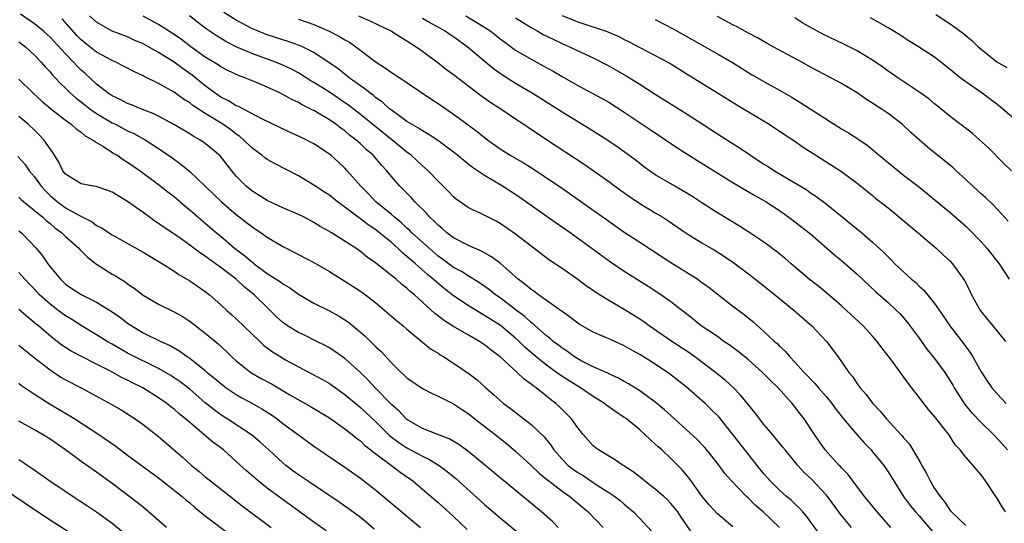
# Model space of a CAD drawing. Units: inches. Extents: x 2667000 to 2670000, y 1554000 to 1557000.
# Drawn here: x 2667873 to 2668000, y 1555238 to 1555302 of the extents above; entities that cross this region are included whole.
import ezdxf

# ---------------------------------------------------------------- set-up
doc = ezdxf.new("R2010")
doc.units = ezdxf.units.IN
doc.header["$MEASUREMENT"] = 0
doc.layers.add('LD26671554_2ft', color=55, linetype='Continuous')

msp = doc.modelspace()

# ---------------------------------------------------------------- linework, layer by layer
at = {"layer": 'LD26671554_2ft'}
for points, elevation in [([(2667959.98, 1555235.98), (2667958.34, 1555238.34), (2667957.91, 1555239), (2667957.51, 1555239.51), (2667957, 1555240.11), (2667956.56, 1555240.56), (2667956.1, 1555241), (2667955, 1555241.96), (2667953.63, 1555243), (2667953.29, 1555243.29), (2667952.16, 1555244.16), (2667950.96, 1555244.96), (2667950.88, 1555245), (2667949.76, 1555245.76), (2667947.67, 1555247), (2667947.28, 1555247.28), (2667947, 1555247.53), (2667945.72, 1555249), (2667945, 1555249.87), (2667944.22, 1555251), (2667943.62, 1555251.62), (2667942.62, 1555252.62), (2667942.2, 1555253), (2667941.5, 1555253.5), (2667941, 1555253.93), (2667939.65, 1555255), (2667939.26, 1555255.26), (2667939, 1555255.49), (2667938.11, 1555256.11), (2667937.21, 1555257), (2667935, 1555259.02), (2667933.85, 1555259.85), (2667933, 1555260.56), (2667932.33, 1555261), (2667931, 1555261.75), (2667929, 1555262.93), (2667927.72, 1555263.72), (2667927, 1555264.31), (2667926.6, 1555264.6), (2667923.96, 1555267), (2667923.43, 1555267.43), (2667923, 1555267.85), (2667922.35, 1555268.35), (2667921.61, 1555269), (2667921, 1555269.5), (2667919, 1555271.09), (2667917.86, 1555271.86), (2667917, 1555272.59), (2667916.4, 1555273), (2667913.27, 1555275), (2667913.1, 1555275.09), (2667913, 1555275.17), (2667911.82, 1555275.82), (2667911, 1555276.33), (2667909.74, 1555277), (2667909, 1555277.36), (2667907, 1555278.24), (2667905, 1555279.17), (2667903, 1555280.4), (2667902.27, 1555281), (2667901, 1555282.32), (2667900.42, 1555283), (2667898.91, 1555284.91), (2667897, 1555286.52), (2667896.3, 1555287), (2667895.45, 1555287.45), (2667895, 1555287.75), (2667892.97, 1555288.97), (2667891, 1555290.04), (2667890.36, 1555290.36), (2667888.71, 1555291), (2667887.5, 1555291.5), (2667887, 1555291.68), (2667886.14, 1555292.14), (2667885, 1555292.65), (2667884.48, 1555293), (2667883, 1555294.16), (2667881.53, 1555295.53), (2667881, 1555295.99), (2667880.49, 1555296.49), (2667880.03, 1555297), (2667879, 1555298.06), (2667877, 1555300.24), (2667876.18, 1555301), (2667875, 1555301.94), (2667873.18, 1555303.18)], 8590), ([(2667965, 1555237.07), (2667963, 1555238.76), (2667961.94, 1555239.94), (2667961.04, 1555241), (2667959.35, 1555243.35), (2667958.45, 1555244.45), (2667957, 1555245.91), (2667955.83, 1555247), (2667955.38, 1555247.38), (2667955, 1555247.76), (2667954.33, 1555248.33), (2667953.66, 1555249), (2667953, 1555249.58), (2667951.27, 1555251), (2667951, 1555251.19), (2667949.91, 1555251.91), (2667948.75, 1555252.75), (2667948.46, 1555253), (2667947, 1555253.9), (2667945.38, 1555255), (2667945, 1555255.22), (2667943.9, 1555255.9), (2667942.69, 1555256.69), (2667942.29, 1555257), (2667941, 1555257.92), (2667939.64, 1555259), (2667939, 1555259.55), (2667938.22, 1555260.22), (2667937.44, 1555261), (2667937, 1555261.4), (2667935.04, 1555263.04), (2667933, 1555264.35), (2667932.58, 1555264.58), (2667931, 1555265.56), (2667929, 1555266.88), (2667927.8, 1555267.8), (2667926.7, 1555268.7), (2667926.39, 1555269), (2667925.63, 1555269.63), (2667924.09, 1555271), (2667923.5, 1555271.5), (2667923, 1555271.96), (2667922.41, 1555272.41), (2667921.82, 1555273), (2667921, 1555273.73), (2667919.47, 1555275), (2667919, 1555275.37), (2667918.01, 1555276.01), (2667917, 1555276.79), (2667916.87, 1555276.87), (2667915, 1555278.32), (2667914.05, 1555279), (2667913, 1555279.86), (2667912.3, 1555280.3), (2667911.21, 1555281), (2667911, 1555281.15), (2667909, 1555282.34), (2667905.92, 1555283.92), (2667905, 1555284.44), (2667904.68, 1555284.68), (2667904.3, 1555285), (2667903, 1555285.95), (2667901.95, 1555287), (2667901.44, 1555287.44), (2667901, 1555287.72), (2667900.28, 1555288.28), (2667899.29, 1555289), (2667897, 1555290.38), (2667895.41, 1555291.41), (2667895, 1555291.75), (2667894.22, 1555292.22), (2667893, 1555293.12), (2667891, 1555294.24), (2667889.14, 1555295.14), (2667889, 1555295.23), (2667887.78, 1555295.78), (2667886.48, 1555296.48), (2667885.47, 1555297), (2667885, 1555297.2), (2667883, 1555298.29), (2667881.49, 1555299.49), (2667881, 1555299.9), (2667880.46, 1555300.46), (2667878.58, 1555302.58)], 8592), ([(2667971, 1555237), (2667968.91, 1555239), (2667967.88, 1555239.88), (2667967, 1555240.79), (2667966.76, 1555241), (2667964.82, 1555243), (2667963.96, 1555243.96), (2667963.22, 1555245), (2667961.64, 1555247), (2667961.35, 1555247.35), (2667960.37, 1555248.37), (2667959, 1555249.62), (2667957.46, 1555251), (2667956.19, 1555252.19), (2667955, 1555253.18), (2667953, 1555254.63), (2667951.54, 1555255.54), (2667951, 1555255.83), (2667950.26, 1555256.26), (2667949, 1555256.81), (2667948.88, 1555256.88), (2667947, 1555257.73), (2667945.55, 1555258.45), (2667945, 1555258.74), (2667944.59, 1555259), (2667943.68, 1555259.68), (2667943, 1555260.12), (2667942.51, 1555260.51), (2667941.86, 1555261), (2667941.41, 1555261.41), (2667941, 1555261.72), (2667939.53, 1555263), (2667939.26, 1555263.26), (2667939, 1555263.44), (2667938.2, 1555264.2), (2667937.1, 1555265), (2667935, 1555266.6), (2667934.41, 1555267), (2667933.63, 1555267.63), (2667932.47, 1555268.47), (2667931, 1555269.35), (2667930.01, 1555270.01), (2667929, 1555270.53), (2667927.59, 1555271.59), (2667927, 1555272), (2667925.84, 1555273), (2667923.64, 1555275), (2667923.33, 1555275.33), (2667923, 1555275.61), (2667922.29, 1555276.29), (2667921.4, 1555277), (2667921, 1555277.36), (2667918.99, 1555279), (2667918.02, 1555280.02), (2667917.05, 1555281), (2667915.31, 1555283), (2667915, 1555283.33), (2667914.14, 1555284.14), (2667913.19, 1555285), (2667913, 1555285.15), (2667911, 1555286.48), (2667910.66, 1555286.66), (2667909.99, 1555287), (2667909, 1555287.47), (2667907.93, 1555287.93), (2667904.3, 1555289.7), (2667901.28, 1555291.28), (2667901, 1555291.38), (2667900.01, 1555292.01), (2667899, 1555292.49), (2667898.26, 1555293), (2667897, 1555293.94), (2667895.32, 1555295.32), (2667894.14, 1555296.14), (2667893, 1555297), (2667891, 1555298.26), (2667889, 1555299.37), (2667887.86, 1555299.86), (2667887, 1555300.25), (2667885, 1555301.02), (2667883, 1555302.16), (2667882.1, 1555303)], 8594), ([(2667977, 1555234.96), (2667974.48, 1555238.48), (2667974.02, 1555239), (2667973.55, 1555239.55), (2667973, 1555240.05), (2667972.52, 1555240.52), (2667971.92, 1555241), (2667971, 1555241.83), (2667969.81, 1555243), (2667969, 1555243.93), (2667968.12, 1555245), (2667966.74, 1555246.74), (2667964.99, 1555248.99), (2667963.21, 1555251.21), (2667962.22, 1555252.22), (2667961.41, 1555253), (2667959, 1555255.13), (2667956.83, 1555256.83), (2667955, 1555258.06), (2667953, 1555259.32), (2667951.9, 1555259.9), (2667951, 1555260.44), (2667949.22, 1555261.22), (2667949, 1555261.33), (2667948.42, 1555261.58), (2667947, 1555262.17), (2667945.2, 1555263.2), (2667945, 1555263.33), (2667944.08, 1555264.08), (2667943, 1555264.84), (2667942.91, 1555264.91), (2667939.95, 1555267), (2667939.41, 1555267.41), (2667939, 1555267.67), (2667938.29, 1555268.29), (2667937.34, 1555269), (2667935.05, 1555271.05), (2667933.91, 1555271.91), (2667932.62, 1555272.62), (2667931.69, 1555273), (2667931, 1555273.3), (2667929, 1555274.34), (2667928.13, 1555275), (2667927.54, 1555275.54), (2667927, 1555275.97), (2667926.5, 1555276.5), (2667925.96, 1555277), (2667925.52, 1555277.52), (2667924.02, 1555279), (2667923.55, 1555279.55), (2667923, 1555280.09), (2667922.56, 1555280.56), (2667922.1, 1555281), (2667921, 1555282.27), (2667920.4, 1555283), (2667919.72, 1555283.72), (2667918.64, 1555285), (2667917.76, 1555285.76), (2667917, 1555286.49), (2667916.43, 1555287), (2667915.61, 1555287.61), (2667915, 1555288.14), (2667914.49, 1555288.49), (2667913.84, 1555289), (2667913, 1555289.58), (2667911.56, 1555290.44), (2667911, 1555290.76), (2667910.83, 1555290.83), (2667910.53, 1555291), (2667909.49, 1555291.49), (2667909, 1555291.79), (2667908.17, 1555292.17), (2667907, 1555292.84), (2667906.68, 1555293), (2667905, 1555293.79), (2667903.62, 1555294.38), (2667902.11, 1555295), (2667901.29, 1555295.29), (2667899.93, 1555295.93), (2667899, 1555296.4), (2667898.65, 1555296.65), (2667897, 1555297.67), (2667895.13, 1555299), (2667893.93, 1555299.93), (2667893, 1555300.59), (2667891, 1555301.87), (2667889, 1555302.93)], 8596), ([(2667980.28, 1555237), (2667979, 1555238.54), (2667977.2, 1555241), (2667977, 1555241.23), (2667975.17, 1555243.17), (2667974.15, 1555244.15), (2667973.38, 1555245), (2667971.72, 1555247), (2667971.41, 1555247.41), (2667970.51, 1555248.51), (2667970.09, 1555249), (2667969.61, 1555249.61), (2667969, 1555250.3), (2667968.44, 1555251), (2667967.82, 1555251.82), (2667967, 1555252.81), (2667966.04, 1555254.04), (2667965.05, 1555255.05), (2667964.01, 1555256.01), (2667962.76, 1555257), (2667960.11, 1555259), (2667959.46, 1555259.46), (2667957.14, 1555261), (2667954.21, 1555263), (2667953.52, 1555263.52), (2667953, 1555263.86), (2667951, 1555265.12), (2667949, 1555266.29), (2667947.32, 1555267.32), (2667947, 1555267.55), (2667946.12, 1555268.12), (2667945, 1555268.96), (2667943, 1555270.38), (2667941.43, 1555271.43), (2667939, 1555273.26), (2667937, 1555274.82), (2667935, 1555276.2), (2667934.48, 1555276.48), (2667932.52, 1555277.48), (2667931, 1555278.19), (2667929.33, 1555279.33), (2667929, 1555279.62), (2667928.34, 1555280.34), (2667927, 1555281.66), (2667925.73, 1555283), (2667925, 1555283.63), (2667923.52, 1555285), (2667923, 1555285.39), (2667921.03, 1555287), (2667917, 1555290.26), (2667915.46, 1555291.46), (2667915, 1555291.78), (2667913, 1555293.13), (2667911, 1555294.39), (2667910.61, 1555294.61), (2667909.39, 1555295.39), (2667909, 1555295.62), (2667908.1, 1555296.1), (2667907, 1555296.61), (2667906.05, 1555297), (2667903, 1555298.12), (2667901, 1555299), (2667899.67, 1555299.67), (2667898.43, 1555300.43), (2667897, 1555301.41), (2667894.96, 1555302.96)], 8598), ([(2667985.37, 1555237), (2667983.6, 1555239), (2667982.45, 1555240.45), (2667981.98, 1555241), (2667980.46, 1555243), (2667979.84, 1555243.84), (2667979, 1555244.68), (2667978.86, 1555244.86), (2667978.71, 1555245), (2667976.91, 1555247), (2667975.52, 1555249), (2667974.19, 1555251), (2667973.66, 1555251.66), (2667973, 1555252.57), (2667972.66, 1555253), (2667970.83, 1555255), (2667969.89, 1555255.89), (2667968.8, 1555257), (2667967, 1555258.6), (2667965.68, 1555259.68), (2667964.54, 1555260.54), (2667963.85, 1555261), (2667963, 1555261.61), (2667960.93, 1555263), (2667959.86, 1555263.86), (2667957, 1555266.09), (2667955.72, 1555267), (2667954.08, 1555268.08), (2667951, 1555270.03), (2667949.22, 1555271.22), (2667944.01, 1555275), (2667942.23, 1555276.23), (2667941.07, 1555277.07), (2667937.55, 1555279.55), (2667935.31, 1555281), (2667933, 1555282.38), (2667931.44, 1555283.44), (2667930.31, 1555284.31), (2667929.5, 1555285), (2667929, 1555285.39), (2667926.93, 1555286.93), (2667925.74, 1555287.74), (2667925, 1555288.14), (2667924.5, 1555288.5), (2667923.57, 1555289), (2667923, 1555289.35), (2667921.76, 1555290.24), (2667921, 1555290.8), (2667920.76, 1555291), (2667919.85, 1555291.85), (2667919, 1555292.41), (2667918.69, 1555292.69), (2667918.24, 1555293), (2667917.57, 1555293.57), (2667917, 1555293.94), (2667915.56, 1555295), (2667915.26, 1555295.26), (2667915, 1555295.44), (2667914.13, 1555296.13), (2667911, 1555298.24), (2667909.52, 1555299), (2667909.17, 1555299.17), (2667907.68, 1555299.68), (2667907, 1555299.88), (2667905, 1555300.52), (2667903.82, 1555301), (2667903, 1555301.36), (2667901, 1555302.42), (2667899.39, 1555303.39)], 8600), ([(2667909, 1555302.56), (2667911, 1555301.85), (2667912.99, 1555300.99), (2667914.31, 1555300.31), (2667915, 1555299.87), (2667915.58, 1555299.58), (2667916.42, 1555299), (2667919.05, 1555297), (2667920.24, 1555296.24), (2667921, 1555295.69), (2667921.42, 1555295.42), (2667926.19, 1555292.19), (2667927, 1555291.69), (2667929, 1555290.3), (2667929.76, 1555289.76), (2667932.06, 1555288.06), (2667933, 1555287.27), (2667933.37, 1555287), (2667935, 1555285.82), (2667936.29, 1555285), (2667938.01, 1555284.01), (2667939, 1555283.41), (2667941, 1555282.11), (2667942.85, 1555280.85), (2667947, 1555277.91), (2667949, 1555276.48), (2667951, 1555275.09), (2667953, 1555273.79), (2667957, 1555271.16), (2667960.47, 1555269), (2667960.78, 1555268.78), (2667961.95, 1555267.95), (2667965, 1555265.56), (2667966.46, 1555264.46), (2667967.55, 1555263.55), (2667969, 1555262.26), (2667970.36, 1555261), (2667970.71, 1555260.71), (2667971, 1555260.39), (2667971.73, 1555259.73), (2667972.34, 1555259), (2667973, 1555258.33), (2667974.19, 1555257), (2667975.58, 1555255.58), (2667976.04, 1555255), (2667977, 1555253.89), (2667977.73, 1555253), (2667978.26, 1555252.26), (2667979.26, 1555251), (2667980.97, 1555248.97), (2667981.91, 1555247.91), (2667982.8, 1555247), (2667983, 1555246.77), (2667984.44, 1555245), (2667985, 1555244.18), (2667987, 1555241), (2667987.85, 1555239.85), (2667988.55, 1555239), (2667989, 1555238.5), (2667989.68, 1555237.68), (2667991.99, 1555235)], 8602), ([(2667916.77, 1555303), (2667918.31, 1555302.31), (2667921.02, 1555301), (2667922.22, 1555300.22), (2667923, 1555299.76), (2667923.45, 1555299.45), (2667924.19, 1555299), (2667925, 1555298.41), (2667927, 1555296.91), (2667928.08, 1555296.08), (2667929, 1555295.42), (2667931, 1555293.87), (2667932.63, 1555292.63), (2667933.81, 1555291.81), (2667935.08, 1555291), (2667937, 1555289.69), (2667938.04, 1555289), (2667938.61, 1555288.61), (2667941, 1555287.04), (2667945.83, 1555283.83), (2667949, 1555281.6), (2667950.5, 1555280.5), (2667951.67, 1555279.67), (2667953, 1555278.79), (2667955, 1555277.57), (2667955.96, 1555277), (2667956.6, 1555276.6), (2667959, 1555274.97), (2667961, 1555273.7), (2667962.7, 1555272.7), (2667963.93, 1555271.93), (2667965.13, 1555271.13), (2667967, 1555269.72), (2667969.64, 1555267.64), (2667971, 1555266.52), (2667972.89, 1555265), (2667975.17, 1555263), (2667977.06, 1555261), (2667977.9, 1555259.9), (2667978.57, 1555259), (2667979.95, 1555257), (2667980.44, 1555256.44), (2667981, 1555255.53), (2667981.39, 1555255), (2667982.16, 1555254.16), (2667983, 1555253.01), (2667984, 1555252), (2667984.8, 1555251), (2667986.63, 1555249), (2667986.81, 1555248.81), (2667987, 1555248.57), (2667987.74, 1555247.74), (2667988.21, 1555247), (2667989.24, 1555245.24), (2667989.35, 1555245), (2667989.95, 1555243.95), (2667990.42, 1555243), (2667991, 1555242.04), (2667991.69, 1555241), (2667992.29, 1555240.29), (2667993, 1555239.21), (2667993.11, 1555239.11), (2667993.19, 1555239), (2667995, 1555237.25)], 8604), ([(2668000.13, 1555239), (2667999.69, 1555239.68), (2667999, 1555240.84), (2667998.88, 1555241), (2667997.57, 1555243), (2667997.32, 1555243.32), (2667997, 1555243.81), (2667996.42, 1555244.42), (2667995.96, 1555245), (2667995, 1555246.07), (2667994.28, 1555247), (2667993.65, 1555247.65), (2667992.81, 1555249), (2667991, 1555251.33), (2667990.22, 1555252.22), (2667989.33, 1555253.33), (2667987.6, 1555255.6), (2667985.42, 1555258.58), (2667985, 1555259.14), (2667984.18, 1555260.18), (2667983.59, 1555261), (2667983, 1555261.67), (2667981.77, 1555263), (2667979.66, 1555265), (2667979, 1555265.6), (2667977.17, 1555267.17), (2667976.06, 1555268.06), (2667974.85, 1555269), (2667972.51, 1555271), (2667971.71, 1555271.71), (2667970.61, 1555272.61), (2667969, 1555273.78), (2667967.07, 1555275.07), (2667965.87, 1555275.87), (2667963, 1555277.59), (2667961, 1555278.86), (2667959.71, 1555279.71), (2667958.47, 1555280.47), (2667957.51, 1555281), (2667955, 1555282.48), (2667954.24, 1555283), (2667953.52, 1555283.52), (2667953, 1555283.92), (2667952.4, 1555284.4), (2667951, 1555285.45), (2667950.1, 1555286.1), (2667948.76, 1555287), (2667946.45, 1555288.45), (2667943, 1555290.55), (2667939.13, 1555293), (2667937, 1555294.27), (2667935.33, 1555295.33), (2667934.16, 1555296.16), (2667930.77, 1555299), (2667929, 1555300.26), (2667928.55, 1555300.55), (2667927.93, 1555301), (2667927, 1555301.53), (2667926.05, 1555302.05), (2667925, 1555302.64)], 8606), ([(2667930.59, 1555303), (2667933, 1555301.53), (2667933.33, 1555301.32), (2667933.79, 1555301), (2667935, 1555300.03), (2667935.59, 1555299.59), (2667937, 1555298.55), (2667939, 1555297.37), (2667940.55, 1555296.55), (2667941.84, 1555295.84), (2667943, 1555295.14), (2667945, 1555293.99), (2667946.96, 1555292.96), (2667949, 1555291.83), (2667951, 1555290.57), (2667954.32, 1555288.32), (2667956.31, 1555287), (2667957.91, 1555285.91), (2667960.36, 1555284.36), (2667965, 1555281.47), (2667967.81, 1555279.81), (2667969, 1555279.17), (2667969.29, 1555279), (2667971, 1555277.87), (2667972.22, 1555277), (2667973, 1555276.42), (2667975, 1555274.85), (2667978.13, 1555272.13), (2667979, 1555271.42), (2667981, 1555269.66), (2667983.4, 1555267.4), (2667985, 1555266), (2667986.09, 1555265), (2667986.54, 1555264.54), (2667987.46, 1555263.46), (2667989, 1555261.4), (2667990.01, 1555260.01), (2667991, 1555258.81), (2667992.3, 1555257), (2667993, 1555255.93), (2667993.35, 1555255.35), (2667993.53, 1555255), (2667994.88, 1555252.88), (2667995.78, 1555251.78), (2667997, 1555250.53), (2667998.6, 1555249), (2667999.75, 1555247.75), (2668000.4, 1555247)], 8608), ([(2667937, 1555302.71), (2667939, 1555301.46), (2667939.85, 1555301), (2667940.57, 1555300.57), (2667941.91, 1555299.91), (2667943, 1555299.4), (2667943.95, 1555299), (2667945.97, 1555298.03), (2667947, 1555297.56), (2667949, 1555296.53), (2667951.25, 1555295.25), (2667951.67, 1555295), (2667953, 1555294.16), (2667955, 1555292.86), (2667959, 1555290.39), (2667964.2, 1555287), (2667965.93, 1555285.93), (2667967.27, 1555285), (2667969, 1555283.87), (2667969.54, 1555283.54), (2667970.35, 1555283), (2667973, 1555281.46), (2667974.52, 1555280.52), (2667975, 1555280.17), (2667975.71, 1555279.71), (2667977, 1555278.72), (2667981.63, 1555275), (2667983, 1555273.81), (2667984.47, 1555272.47), (2667985, 1555271.89), (2667985.45, 1555271.45), (2667985.87, 1555271), (2667988.03, 1555269), (2667988.57, 1555268.57), (2667989, 1555268.14), (2667989.62, 1555267.62), (2667991, 1555265.89), (2667992.18, 1555264.18), (2667992.94, 1555263), (2667994.71, 1555260.71), (2667995, 1555260.28), (2667995.56, 1555259.56), (2667995.93, 1555259), (2667997, 1555257.08), (2667997.82, 1555255.82), (2667998.36, 1555255), (2667999, 1555254.26), (2668000.23, 1555253)], 8610), ([(2667943, 1555303.01), (2667945, 1555302.2), (2667948.66, 1555301), (2667948.9, 1555300.9), (2667950.3, 1555300.3), (2667951, 1555299.93), (2667951.63, 1555299.63), (2667953, 1555298.9), (2667955, 1555297.86), (2667956.6, 1555297), (2667957, 1555296.77), (2667959.33, 1555295.33), (2667961, 1555294.28), (2667963, 1555293.06), (2667964.26, 1555292.26), (2667965.5, 1555291.5), (2667969.66, 1555289), (2667971.67, 1555287.67), (2667972.72, 1555287), (2667974.06, 1555286.06), (2667978.87, 1555283), (2667981, 1555281.41), (2667983, 1555279.8), (2667983.43, 1555279.43), (2667985, 1555278.2), (2667988.87, 1555275), (2667991.19, 1555273), (2667992.13, 1555272.13), (2667993, 1555271.33), (2667993.32, 1555271), (2667994.86, 1555268.86), (2667995.53, 1555267.53), (2667995.77, 1555267), (2667996.93, 1555264.93), (2667997.83, 1555263.83), (2667998.48, 1555263), (2668000.15, 1555261)], 8612), ([(2667955, 1555302.49), (2667957.31, 1555301.31), (2667963, 1555298.1), (2667964.96, 1555296.96), (2667967.41, 1555295.42), (2667969, 1555294.51), (2667971, 1555293.41), (2667972.52, 1555292.52), (2667973.76, 1555291.76), (2667979, 1555288.42), (2667979.88, 1555287.88), (2667981.1, 1555287.1), (2667982.29, 1555286.29), (2667983, 1555285.74), (2667983.87, 1555285), (2667987, 1555282.45), (2667988.89, 1555281), (2667993, 1555277.61), (2667995, 1555275.86), (2667995.44, 1555275.44), (2667997, 1555273.82), (2667997.73, 1555273), (2667999.31, 1555271), (2668000.6, 1555269)], 8614), ([(2668000.49, 1555276.49), (2667998.58, 1555278.58), (2667997.55, 1555279.55), (2667997, 1555280.03), (2667995.94, 1555281), (2667995, 1555281.88), (2667993.77, 1555283), (2667993.38, 1555283.38), (2667992.29, 1555284.29), (2667990.06, 1555286.06), (2667987.95, 1555287.95), (2667986.83, 1555289), (2667985, 1555290.38), (2667984.1, 1555291), (2667983.42, 1555291.42), (2667983, 1555291.72), (2667982.21, 1555292.21), (2667981, 1555293.05), (2667979, 1555294.25), (2667977.62, 1555295), (2667975, 1555296.36), (2667973.87, 1555297), (2667970.19, 1555299), (2667969.43, 1555299.43), (2667969, 1555299.66), (2667968.15, 1555300.15), (2667967, 1555300.75), (2667965.55, 1555301.55), (2667965, 1555301.83), (2667963, 1555302.91)], 8616), ([(2668000.9, 1555283), (2667999.93, 1555283.93), (2667997.94, 1555285.94), (2667996.79, 1555287), (2667995.83, 1555287.83), (2667993, 1555289.98), (2667991.8, 1555291), (2667991, 1555291.64), (2667990.26, 1555292.26), (2667989.11, 1555293.11), (2667986.25, 1555295), (2667985, 1555295.86), (2667984.34, 1555296.34), (2667983, 1555297.26), (2667981, 1555298.45), (2667979.31, 1555299.31), (2667976.6, 1555300.6), (2667974.03, 1555302.03), (2667973, 1555302.72)], 8618), ([(2668001, 1555289.91), (2667999.76, 1555291), (2667999, 1555291.6), (2667998.18, 1555292.18), (2667997.12, 1555293), (2667995, 1555294.48), (2667994.31, 1555295), (2667993.57, 1555295.57), (2667993, 1555296.08), (2667991, 1555297.64), (2667988.94, 1555299), (2667987.73, 1555299.73), (2667986.51, 1555300.51), (2667985, 1555301.45), (2667982.72, 1555302.72)], 8620), ([(2667991.16, 1555303.16), (2667993, 1555301.96), (2667994.7, 1555300.7), (2667995, 1555300.44), (2667995.81, 1555299.81), (2667996.62, 1555299), (2667997, 1555298.66), (2667999, 1555297.06), (2668000.3, 1555296.3)], 8622), ([(2667873, 1555299.64), (2667873.82, 1555299), (2667875, 1555297.91), (2667875.86, 1555297), (2667876.39, 1555296.39), (2667877, 1555295.74), (2667877.33, 1555295.33), (2667877.66, 1555295), (2667878.3, 1555294.3), (2667879, 1555293.65), (2667879.65, 1555293), (2667880.37, 1555292.37), (2667881, 1555291.9), (2667881.5, 1555291.49), (2667882.15, 1555291), (2667883, 1555290.4), (2667885, 1555289.2), (2667885.43, 1555289), (2667887, 1555288.17), (2667887.81, 1555287.81), (2667889.27, 1555287), (2667891, 1555285.89), (2667892.71, 1555284.71), (2667893.86, 1555283.86), (2667895, 1555282.9), (2667897, 1555281.03), (2667899.1, 1555279), (2667901, 1555277.38), (2667902.34, 1555276.34), (2667903, 1555275.8), (2667903.49, 1555275.49), (2667904.2, 1555275), (2667905, 1555274.42), (2667907, 1555273.23), (2667909, 1555272.21), (2667911, 1555271.16), (2667913, 1555270), (2667915, 1555268.77), (2667916.08, 1555268.08), (2667917, 1555267.48), (2667917.67, 1555267), (2667919, 1555265.95), (2667920.15, 1555265), (2667921.67, 1555263.67), (2667922.49, 1555263), (2667923, 1555262.56), (2667926.05, 1555260.05), (2667927, 1555259.47), (2667927.27, 1555259.27), (2667927.73, 1555259), (2667929, 1555258.19), (2667931, 1555256.83), (2667932.03, 1555256.03), (2667933.17, 1555255), (2667934.15, 1555254.15), (2667935, 1555253.37), (2667935.44, 1555253), (2667936.34, 1555252.34), (2667939, 1555250.29), (2667940.67, 1555248.67), (2667941.58, 1555247.58), (2667941.93, 1555247), (2667943, 1555245.81), (2667943.79, 1555245), (2667944.46, 1555244.46), (2667945, 1555244.09), (2667945.69, 1555243.69), (2667946.69, 1555243), (2667947.62, 1555242.38), (2667949, 1555241.51), (2667949.77, 1555241), (2667950.46, 1555240.46), (2667951, 1555239.99), (2667951.55, 1555239.55), (2667952.18, 1555239), (2667953, 1555238.16), (2667954.52, 1555236.52)], 8588), ([(2667873, 1555294.81), (2667874.84, 1555293), (2667875.96, 1555291.96), (2667877.04, 1555291.04), (2667879, 1555289.51), (2667879.73, 1555289), (2667880.39, 1555288.39), (2667881, 1555287.96), (2667881.52, 1555287.52), (2667882.48, 1555287), (2667883, 1555286.64), (2667883.87, 1555286.13), (2667885.24, 1555285.24), (2667885.65, 1555285), (2667886.44, 1555284.44), (2667887, 1555284.11), (2667888.63, 1555283), (2667891, 1555281.25), (2667892.24, 1555280.24), (2667893, 1555279.66), (2667894.43, 1555278.43), (2667895, 1555277.96), (2667896.1, 1555277), (2667897, 1555276.25), (2667898.45, 1555275), (2667899, 1555274.55), (2667900.79, 1555273), (2667902.06, 1555272.06), (2667903, 1555271.24), (2667903.15, 1555271.15), (2667903.32, 1555271), (2667905, 1555269.76), (2667906.68, 1555268.68), (2667907, 1555268.4), (2667907.91, 1555267.91), (2667909, 1555267.09), (2667911, 1555265.94), (2667913, 1555264.95), (2667914.25, 1555264.25), (2667915, 1555263.78), (2667915.46, 1555263.46), (2667917, 1555262.19), (2667917.64, 1555261.64), (2667918.29, 1555261), (2667918.66, 1555260.66), (2667919, 1555260.3), (2667919.68, 1555259.68), (2667921, 1555258.22), (2667922.25, 1555257), (2667922.65, 1555256.65), (2667923, 1555256.3), (2667925, 1555254.91), (2667926.26, 1555254.26), (2667927, 1555253.95), (2667929, 1555252.95), (2667930.15, 1555252.15), (2667931, 1555251.61), (2667931.76, 1555251), (2667934.36, 1555249), (2667935.83, 1555247.83), (2667937, 1555246.84), (2667939, 1555245.01), (2667940.02, 1555244.02), (2667941, 1555243.25), (2667941.13, 1555243.13), (2667943, 1555241.69), (2667943.99, 1555241), (2667945.61, 1555239.61), (2667946.35, 1555239), (2667948.3, 1555237)], 8586), ([(2667942.47, 1555237), (2667941.75, 1555237.75), (2667940.35, 1555239), (2667935.48, 1555243), (2667933, 1555245.08), (2667931, 1555246.71), (2667929.68, 1555247.68), (2667928.44, 1555248.44), (2667926.98, 1555249), (2667925, 1555249.78), (2667923, 1555250.91), (2667922.9, 1555251), (2667921.99, 1555251.99), (2667921, 1555252.85), (2667918.89, 1555255), (2667918, 1555255.99), (2667917, 1555256.98), (2667915, 1555258.8), (2667913.71, 1555259.71), (2667913, 1555260.17), (2667912.47, 1555260.47), (2667911.39, 1555261), (2667909.78, 1555261.78), (2667909, 1555262.13), (2667907.62, 1555263), (2667907.25, 1555263.25), (2667907, 1555263.44), (2667906.18, 1555264.18), (2667905.38, 1555265), (2667905, 1555265.35), (2667903.32, 1555267), (2667902.03, 1555268.03), (2667901, 1555269.01), (2667899, 1555270.53), (2667897.55, 1555271.55), (2667897, 1555271.99), (2667896.38, 1555272.38), (2667895, 1555273.42), (2667893.58, 1555274.42), (2667891.7, 1555275.7), (2667891, 1555276.22), (2667890.52, 1555276.52), (2667889.84, 1555277), (2667889, 1555277.61), (2667887, 1555279.03), (2667885.76, 1555279.76), (2667885, 1555280.25), (2667884.47, 1555280.47), (2667882.95, 1555280.95), (2667882.6, 1555281), (2667881, 1555281.3), (2667879, 1555282.57), (2667878.67, 1555283), (2667878.12, 1555284.12), (2667877.35, 1555285.35), (2667877, 1555285.84), (2667876.22, 1555287), (2667875.62, 1555287.62), (2667875, 1555288.24), (2667874.18, 1555289), (2667873, 1555290)], 8584), ([(2667872.84, 1555284.84), (2667873.79, 1555283.79), (2667874.33, 1555283), (2667875, 1555282.21), (2667875.85, 1555281), (2667876.4, 1555280.4), (2667877, 1555279.83), (2667877.96, 1555279), (2667878.55, 1555278.55), (2667879, 1555278.23), (2667880.79, 1555277.21), (2667882.41, 1555276.41), (2667883, 1555275.96), (2667883.65, 1555275.65), (2667885, 1555274.74), (2667889, 1555272.52), (2667891.5, 1555271), (2667893, 1555270.04), (2667893.62, 1555269.62), (2667895, 1555268.82), (2667897, 1555267.43), (2667897.55, 1555267), (2667899, 1555265.72), (2667899.78, 1555265), (2667900.43, 1555264.43), (2667901, 1555263.91), (2667904.03, 1555261), (2667904.53, 1555260.53), (2667905.67, 1555259.67), (2667906.74, 1555259), (2667907.36, 1555258.64), (2667909, 1555257.73), (2667912.1, 1555256.1), (2667913, 1555255.58), (2667915, 1555254.17), (2667916.71, 1555252.71), (2667917, 1555252.49), (2667919, 1555250.63), (2667920.81, 1555248.81), (2667921.94, 1555247.94), (2667923, 1555247.27), (2667925, 1555246.2), (2667925.82, 1555245.82), (2667927.15, 1555245), (2667928.2, 1555244.2), (2667929.3, 1555243.3), (2667933, 1555239.96), (2667935, 1555238.24), (2667938.91, 1555235)], 8582), ([(2667873, 1555279.59), (2667873.3, 1555279.3), (2667873.63, 1555279), (2667876.07, 1555277), (2667876.55, 1555276.55), (2667877, 1555276.19), (2667877.64, 1555275.64), (2667878.53, 1555275), (2667879, 1555274.54), (2667880.7, 1555273), (2667880.84, 1555272.84), (2667881.84, 1555271.84), (2667883, 1555270.97), (2667885, 1555269.68), (2667885.44, 1555269.44), (2667886.12, 1555269), (2667886.67, 1555268.67), (2667887, 1555268.41), (2667887.86, 1555267.86), (2667889, 1555266.96), (2667891, 1555265.79), (2667893, 1555264.83), (2667894.15, 1555264.15), (2667895, 1555263.6), (2667897, 1555262.06), (2667898.68, 1555260.68), (2667899.72, 1555259.72), (2667900.45, 1555259), (2667901, 1555258.5), (2667902.87, 1555257), (2667904.22, 1555256.22), (2667905.52, 1555255.52), (2667907.9, 1555254.1), (2667910.58, 1555252.58), (2667913, 1555251.13), (2667915, 1555249.74), (2667915.94, 1555249), (2667916.51, 1555248.51), (2667917, 1555248.16), (2667917.59, 1555247.59), (2667918.36, 1555247), (2667918.7, 1555246.7), (2667919, 1555246.49), (2667921, 1555245), (2667922.13, 1555244.13), (2667923.74, 1555243), (2667925, 1555241.95), (2667927, 1555240.23), (2667929, 1555238.42), (2667930.75, 1555236.75)], 8580), ([(2667873, 1555275.26), (2667873.31, 1555275), (2667875.21, 1555273), (2667876.03, 1555272.03), (2667876.72, 1555271), (2667877, 1555270.62), (2667877.76, 1555269.76), (2667878.33, 1555269), (2667878.68, 1555268.68), (2667879, 1555268.37), (2667879.83, 1555267.83), (2667881, 1555267.03), (2667883, 1555266.05), (2667884.89, 1555264.89), (2667886.07, 1555264.07), (2667887, 1555263.36), (2667887.53, 1555263), (2667889, 1555262.12), (2667891.28, 1555261), (2667892.47, 1555260.47), (2667893.73, 1555259.73), (2667894.73, 1555259), (2667895, 1555258.82), (2667897, 1555257.24), (2667897.27, 1555257), (2667898.22, 1555256.22), (2667899, 1555255.55), (2667899.72, 1555255), (2667901, 1555254.13), (2667901.72, 1555253.72), (2667903.1, 1555253), (2667904.3, 1555252.3), (2667905.52, 1555251.52), (2667906.26, 1555251), (2667907, 1555250.42), (2667909, 1555248.93), (2667911, 1555247.49), (2667915, 1555244.78), (2667917, 1555243.36), (2667919, 1555241.82), (2667924.73, 1555237)], 8578), ([(2667918.79, 1555236.79), (2667917.71, 1555237.71), (2667917, 1555238.27), (2667915.44, 1555239.44), (2667914.27, 1555240.27), (2667910.16, 1555243), (2667909, 1555243.79), (2667908.31, 1555244.31), (2667907.39, 1555245), (2667907, 1555245.32), (2667905.2, 1555247), (2667904.05, 1555248.05), (2667902.95, 1555248.95), (2667899.83, 1555251), (2667899, 1555251.53), (2667898.15, 1555252.15), (2667897, 1555253.09), (2667895, 1555254.82), (2667893.77, 1555255.77), (2667893, 1555256.31), (2667892.58, 1555256.58), (2667891, 1555257.5), (2667890.04, 1555257.96), (2667887.95, 1555259), (2667887, 1555259.5), (2667886.04, 1555260.04), (2667885, 1555260.66), (2667884.38, 1555261), (2667883, 1555261.84), (2667881, 1555263.03), (2667879.81, 1555263.81), (2667879, 1555264.29), (2667878.58, 1555264.58), (2667877, 1555265.78), (2667875.66, 1555267), (2667875, 1555267.74), (2667874.37, 1555268.37), (2667873.77, 1555269), (2667873, 1555269.89)], 8576), ([(2667912.57, 1555236.57), (2667911, 1555237.69), (2667906.76, 1555240.76), (2667905, 1555242.07), (2667903.81, 1555243), (2667902.31, 1555244.31), (2667901, 1555245.52), (2667899.35, 1555247), (2667899, 1555247.27), (2667897.99, 1555247.99), (2667896.83, 1555249), (2667895, 1555250.52), (2667894.46, 1555251), (2667893.65, 1555251.65), (2667893, 1555252.24), (2667892.57, 1555252.57), (2667892.04, 1555253), (2667891, 1555253.73), (2667888.96, 1555255), (2667887.64, 1555255.64), (2667887, 1555255.98), (2667886.31, 1555256.31), (2667884.88, 1555257.12), (2667883, 1555258.08), (2667881.04, 1555259.04), (2667879.73, 1555259.73), (2667879, 1555260.21), (2667878.53, 1555260.53), (2667877.92, 1555261), (2667877.39, 1555261.39), (2667875.5, 1555263), (2667875.21, 1555263.21), (2667875, 1555263.41), (2667874.12, 1555264.12), (2667873, 1555265.1)], 8574), ([(2667873, 1555260.53), (2667873.82, 1555259.82), (2667875, 1555258.86), (2667877, 1555257.31), (2667878.4, 1555256.4), (2667879, 1555256.03), (2667881, 1555255), (2667883, 1555253.94), (2667884.9, 1555252.9), (2667886.15, 1555252.15), (2667887.96, 1555251), (2667889, 1555250.26), (2667891, 1555248.73), (2667894.06, 1555246.06), (2667895.21, 1555245), (2667896.21, 1555244.21), (2667897, 1555243.55), (2667897.69, 1555243), (2667901.78, 1555239.78), (2667905.49, 1555237)], 8572), ([(2667873, 1555255.59), (2667873.32, 1555255.32), (2667875, 1555254.2), (2667876.9, 1555253), (2667880.18, 1555251), (2667883.28, 1555249), (2667885.47, 1555247.47), (2667887, 1555246.32), (2667891, 1555243.39), (2667894.01, 1555241), (2667894.53, 1555240.53), (2667895, 1555240.16), (2667895.61, 1555239.61), (2667897, 1555238.52), (2667900.12, 1555236.12)], 8570), ([(2667891.99, 1555237), (2667889.34, 1555239.34), (2667889, 1555239.6), (2667888.24, 1555240.24), (2667886.26, 1555241.74), (2667885, 1555242.69), (2667883, 1555244.13), (2667881, 1555245.53), (2667878.98, 1555247), (2667877, 1555248.37), (2667876.03, 1555249), (2667875, 1555249.6), (2667873, 1555250.72)], 8568), ([(2667873, 1555245.75), (2667874.64, 1555244.64), (2667876.97, 1555243), (2667879.98, 1555241), (2667881.81, 1555239.81), (2667883, 1555239), (2667885, 1555237.54), (2667886.41, 1555236.41)], 8566), ([(2667880.02, 1555236.02), (2667877, 1555237.95), (2667875, 1555239.26), (2667871, 1555242)], 8564)]:
    msp.add_lwpolyline(points, dxfattribs=dict(at, elevation=elevation))

doc.saveas('drawing.dxf')
